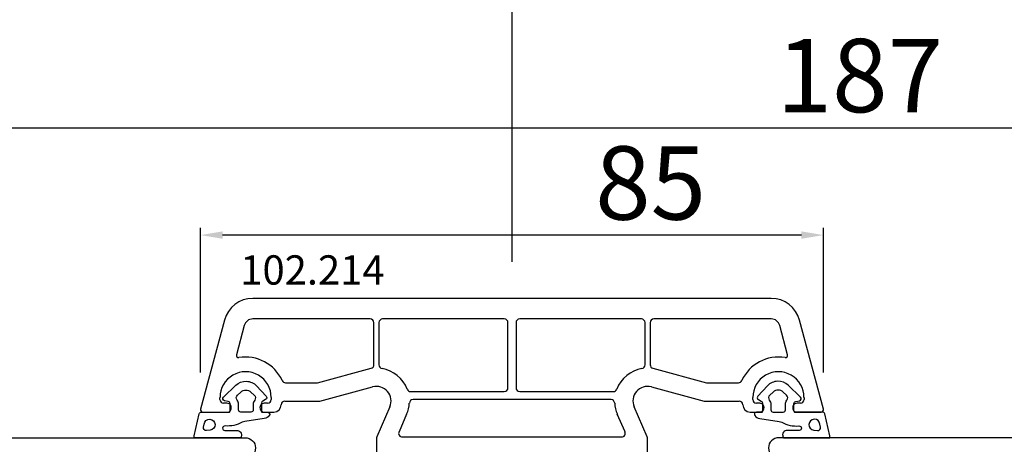
# Model space of a CAD drawing. Units: millimetres. Extents: x 62926 to 87086, y 2152 to 19352.
# Drawn here: x 71623 to 71757, y 14916 to 14974 of the extents above; entities that cross this region are included whole.
import ezdxf

# ---------------------------------------------------------------- set-up
doc = ezdxf.new("R2010")
doc.units = ezdxf.units.MM
for name, color, linetype in [('ościeżnica', 30, 'Continuous'), ('P', 7, 'Continuous'), ('skrzydło', 1, 'Continuous'), ('VEKA_GASKET_AUSSEN', 6, 'Continuous'), ('VEKA_GASKET_INNEN', 6, 'Continuous')]:
    doc.layers.add(name, color=color, linetype=linetype)
doc.styles.get("Standard").update_dxf_attribs({"font": 'arial.ttf'})
doc.dimstyles.new('główny', dxfattribs={"dimtxt": 10, "dimasz": 3, "dimexe": 1, "dimexo": 5, "dimgap": 2, "dimtad": 1, "dimdec": 1, "dimrnd": 0.05, "dimdsep": 46, "dimtxsty": 'Standard', "dimcen": 1.5, "dimclrd": 5, "dimclre": 5, "dimclrt": 1, "dimadec": 1, "dimazin": 2, "dimtfac": 1, "dimtdec": 1, "dimtofl": 0, "dimtmove": 0, "dimatfit": 3, "dimfxl": 1, "dimtolj": 1, "dimtzin": 0, "dimarcsym": 0})

# ---------------------------------------------------------------- blocks, each defined once
blk = doc.blocks.new('*D265')
at = {"layer": 'Defpoints', "color": 0, "transparency": 16777216}
for p in [(72489.91, 15109.47), (70889.91, 14934.63), (72489.91, 14934.63)]:
    blk.add_point(p, dxfattribs=at)
at = {"layer": 'P', "color": 5, "lineweight": -2, "transparency": 16777216}
for p, q in [((70889.91, 14939.63), (70889.91, 15110.47)), ((72489.91, 14939.63), (72489.91, 15110.47))]:
    blk.add_line(p, q, dxfattribs=at)
at = {"layer": 'P', "color": 5, "linetype": 'Continuous', "lineweight": -2, "transparency": 16777216}
blk.add_line((70892.91, 15109.47), (72486.91, 15109.47), dxfattribs=at)
at = {"layer": 'P', "color": 5, "transparency": 16777216}
for points in [[(70892.91, 15109.97), (70892.91, 15108.97), (70889.91, 15109.47)], [(72486.91, 15109.97), (72486.91, 15108.97), (72489.91, 15109.47)]]:
    blk.add_solid(points, dxfattribs=at)
at = {"layer": 'P', "color": 1, "transparency": 16777216, "insert": (71689.91, 15149.76), "char_height": 75, "attachment_point": 5}
blk.add_mtext('\\A1;W = 1600', dxfattribs=at)
blk = doc.blocks.new('*D278')
at = {"layer": 'Defpoints', "color": 0, "transparency": 16777216}
for p in [(71689.91, 15003.98), (71689.91, 14936.08), (70889.91, 14934.63)]:
    blk.add_point(p, dxfattribs=at)
at = {"layer": 'P', "color": 5, "lineweight": -2, "transparency": 16777216}
for p, q in [((70889.91, 14939.63), (70889.91, 15004.98)), ((71689.91, 14941.08), (71689.91, 15004.98))]:
    blk.add_line(p, q, dxfattribs=at)
at = {"layer": 'P', "color": 5, "linetype": 'Continuous', "lineweight": -2, "transparency": 16777216}
blk.add_line((70892.91, 15003.98), (71686.91, 15003.98), dxfattribs=at)
at = {"layer": 'P', "color": 5, "transparency": 16777216}
for points in [[(70892.91, 15004.48), (70892.91, 15003.48), (70889.91, 15003.98)], [(71686.91, 15004.48), (71686.91, 15003.48), (71689.91, 15003.98)]]:
    blk.add_solid(points, dxfattribs=at)
at = {"layer": 'P', "color": 1, "transparency": 16777216, "insert": (71289.91, 15044.27), "char_height": 75, "attachment_point": 5}
blk.add_mtext('\\A1;W1 = 800', dxfattribs=at)
blk = doc.blocks.new('*D279')
at = {"layer": 'Defpoints', "color": 0, "transparency": 16777216}
for p in [(71689.91, 15003.98), (71689.91, 14936.08), (72489.91, 14934.63)]:
    blk.add_point(p, dxfattribs=at)
at = {"layer": 'P', "color": 5, "lineweight": -2, "transparency": 16777216}
for p, q in [((71689.91, 14941.08), (71689.91, 15004.98)), ((72489.91, 14939.63), (72489.91, 15004.98))]:
    blk.add_line(p, q, dxfattribs=at)
at = {"layer": 'P', "color": 5, "linetype": 'Continuous', "lineweight": -2, "transparency": 16777216}
blk.add_line((72486.91, 15003.98), (71692.91, 15003.98), dxfattribs=at)
at = {"layer": 'P', "color": 5, "transparency": 16777216}
for points in [[(71692.91, 15004.48), (71692.91, 15003.48), (71689.91, 15003.98)], [(72486.91, 15004.48), (72486.91, 15003.48), (72489.91, 15003.98)]]:
    blk.add_solid(points, dxfattribs=at)
at = {"layer": 'P', "color": 1, "transparency": 16777216, "insert": (72089.91, 15044.27), "char_height": 75, "attachment_point": 5}
blk.add_mtext('\\A1;W2 = 800', dxfattribs=at)
blk = doc.blocks.new('JOIN_INSERT_15_858305856153')
at = {"layer": 'VEKA_GASKET_AUSSEN', "linetype": 'Continuous', "lineweight": -3}
blk.add_lwpolyline([(3.89, 2.81, -0.443374), (4.19, 3.14), (4.2, 3.14, -0.414214), (4.5, 2.84), (4.5, 1.08, 0.538154), (5.5, 0.7), (5.5, 7.01, 0.123079), (5.26, 7.02), (2.23, 6.32, 0.349216), (2, 6.03), (2, 2.32, -0.414214), (1.8, 2.12), (0.85, 2.12, -0.36397), (0.56, 2.36), (0.47, 2.87, 0.614619), (-0.04, 3.02), (-1.65, 1.35, 0.415767), (-1.57, -1.49), (-0.18, -2.8, 0.484461), (0.28, -2.73), (0.51, -2.33, -0.267949), (0.77, -2.18), (1.8, -2.18, -0.414214), (2, -2.38), (2, -2.98, 0.598624), (2.47, -3.23, 0.214293), (2.9, -2.54), (3.27, 0.1, -0.093804), (3.39, 0.46, 0.154259)], format="xyb", close=True, dxfattribs=at)
at = {"layer": 'VEKA_GASKET_INNEN', "linetype": 'Continuous', "lineweight": -3}
for points in [[(4.47, 4.83), (4.53, 5.33, 0.520567), (4.05, 5.76), (3.64, 5.67, 2.050304)], [(2, 0.67, 0.414214), (1.7, 0.97), (0.97, 0.97, -0.162813), (0.37, 1.17, 0.38357), (-0.3, 1.11), (-0.73, 0.65, 0.394397), (-0.73, -0.72), (-0.3, -1.18, 0.38357), (0.37, -1.24, -0.162813), (0.97, -1.03), (1.7, -1.03, 0.414214), (2, -0.73)]]:
    blk.add_lwpolyline(points, format="xyb", close=True, dxfattribs=at)
blk = doc.blocks.new('*D309')
at = {"layer": 'Defpoints', "color": 0, "transparency": 16777216}
for p in [(71783.4, 14959.37), (71596.42, 14901.96), (71783.4, 14901.96)]:
    blk.add_point(p, dxfattribs=at)
at = {"layer": 'P', "color": 5, "lineweight": -2, "transparency": 16777216}
for p, q in [((71596.42, 14906.96), (71596.42, 14960.37)), ((71783.4, 14906.96), (71783.4, 14960.37))]:
    blk.add_line(p, q, dxfattribs=at)
at = {"layer": 'P', "color": 5, "linetype": 'Continuous', "lineweight": -2, "transparency": 16777216}
blk.add_line((71599.42, 14959.37), (71780.4, 14959.37), dxfattribs=at)
at = {"layer": 'P', "color": 5, "transparency": 16777216}
for points in [[(71599.42, 14959.87), (71599.42, 14958.87), (71596.42, 14959.37)], [(71780.4, 14959.87), (71780.4, 14958.87), (71783.4, 14959.37)]]:
    blk.add_solid(points, dxfattribs=at)
at = {"layer": 'P', "color": 1, "transparency": 16777216, "insert": (71737.38, 14966.48), "char_height": 10, "attachment_point": 5}
blk.add_mtext('\\A1;187', dxfattribs=at)
blk = doc.blocks.new('*D310')
at = {"layer": 'Defpoints', "color": 0, "transparency": 16777216}
for p in [(71647.42, 14944.72), (71647.42, 14920.96), (71732.4, 14920.96)]:
    blk.add_point(p, dxfattribs=at)
at = {"layer": 'P', "color": 5, "lineweight": -2, "transparency": 16777216}
for p, q in [((71647.42, 14925.96), (71647.42, 14945.72)), ((71732.4, 14925.96), (71732.4, 14945.72))]:
    blk.add_line(p, q, dxfattribs=at)
at = {"layer": 'P', "color": 5, "linetype": 'Continuous', "lineweight": -2, "transparency": 16777216}
blk.add_line((71729.4, 14944.72), (71650.42, 14944.72), dxfattribs=at)
at = {"layer": 'P', "color": 5, "transparency": 16777216}
for points in [[(71650.42, 14945.22), (71650.42, 14944.22), (71647.42, 14944.72)], [(71729.4, 14945.22), (71729.4, 14944.22), (71732.4, 14944.72)]]:
    blk.add_solid(points, dxfattribs=at)
at = {"layer": 'P', "color": 1, "transparency": 16777216, "insert": (71708.83, 14951.83), "char_height": 10, "attachment_point": 5}
blk.add_mtext('\\A1;85', dxfattribs=at)

msp = doc.modelspace()

# ---------------------------------------------------------------- linework, layer by layer
at = {"layer": 'ościeżnica', "lineweight": -3}
for p, q in [((71725.28, 14936.08), (71654.54, 14936.08)), ((71650.68, 14933.12), (71647.42, 14920.96)), ((71670.56, 14933.28), (71654.54, 14933.28)), ((71671.06, 14927.03), (71671.06, 14932.78)), ((71671.76, 14932.78), (71671.76, 14927.01)), ((71688.86, 14933.28), (71672.26, 14933.28)), ((71689.36, 14923.88), (71689.36, 14932.78)), ((71690.46, 14932.78), (71690.46, 14923.88)), ((71707.56, 14933.28), (71690.96, 14933.28)), ((71708.06, 14927.01), (71708.06, 14932.78)), ((71708.76, 14932.78), (71708.76, 14927.03)), ((71725.28, 14933.28), (71709.26, 14933.28)), ((71732.4, 14920.96), (71729.14, 14933.12)), ((71653.38, 14932.39), (71652.31, 14928.38)), ((71727.51, 14928.38), (71726.44, 14932.39)), ((71663.35, 14924.58), (71670.69, 14926.55)), ((71709.13, 14926.55), (71716.47, 14924.58)), ((71659.01, 14924.58), (71663.35, 14924.58)), ((71663.68, 14922.08), (71670.89, 14924.02)), ((71676.07, 14923.38), (71688.86, 14923.38)), ((71690.96, 14923.38), (71703.74, 14923.38)), ((71708.93, 14924.02), (71716.14, 14922.08)), ((71716.47, 14924.58), (71720.8, 14924.58)), ((71650.06, 14922.28), (71650.06, 14922.58)), ((71657.06, 14922.58), (71657.06, 14922.28)), ((71658.91, 14922.08), (71663.68, 14922.08)), ((71703.42, 14922.28), (71676.4, 14922.28)), ((71716.14, 14922.08), (71720.91, 14922.08)), ((71722.76, 14922.28), (71722.76, 14922.58)), ((71729.76, 14922.58), (71729.76, 14922.28)), ((71651.01, 14921.78), (71650.56, 14921.78)), ((71651.36, 14920.58), (71651.53, 14920.88)), ((71655.59, 14920.88), (71655.76, 14920.58)), ((71656.56, 14921.78), (71656.11, 14921.78)), ((71673.24, 14921.28), (71671.45, 14917.18)), ((71708.37, 14917.18), (71706.58, 14921.28)), ((71723.71, 14921.78), (71723.26, 14921.78)), ((71724.06, 14920.58), (71724.23, 14920.88)), ((71728.29, 14920.88), (71728.46, 14920.58)), ((71729.26, 14921.78), (71728.81, 14921.78)), ((71647.71, 14920.58), (71651.36, 14920.58)), ((71655.76, 14920.58), (71657.41, 14920.58)), ((71675.53, 14920.28), (71674.49, 14917.88)), ((71705.33, 14917.88), (71704.28, 14920.28)), ((71722.41, 14920.58), (71724.06, 14920.58)), ((71728.46, 14920.58), (71732.11, 14920.58)), ((71671.41, 14916.98), (71671.41, 14878.02)), ((71674.94, 14917.18), (71704.87, 14917.18)), ((71708.41, 14878.02), (71708.41, 14916.98))]:
    msp.add_line(p, q, dxfattribs=at)
for centre, major_axis, start_param, end_param in [((71654.54, 14932.08), (2.83, 2.83), 0.785398, 2.094395), ((71725.28, 14932.08), (-2.83, 2.83), 4.18879, 5.497787), ((71654.54, 14932.08), (0.849, 0.849), 0.785398, 2.094395), ((71670.56, 14932.78), (-0.354, 0.354), 3.926991, 5.497787), ((71672.26, 14932.78), (0.354, 0.354), 0.785398, 2.356194), ((71688.86, 14932.78), (0.354, 0.354), 5.497787, 7.068583), ((71690.96, 14932.78), (-0.354, 0.354), -0.785398, 0.785398), ((71707.56, 14932.78), (-0.354, 0.354), 3.926991, 5.497787), ((71709.26, 14932.78), (0.354, 0.354), 0.785398, 2.356194), ((71725.28, 14932.08), (-0.849, 0.849), 4.18879, 5.497787), ((71652.6, 14928.3), (0.212, 0.212), 2.094395, 4.093831), ((71653.56, 14922.58), (-3.89, 3.89), 4.356766, 5.664627), ((71726.26, 14922.58), (3.89, 3.89), 0.618558, 1.926419), ((71727.22, 14928.3), (-0.212, 0.212), 2.189355, 4.18879), ((71653.56, 14922.58), (2.47, 2.47), 5.497787, 8.63938), ((71670.56, 14927.03), (0.354, 0.354), 4.18879, 5.497787), ((71672.26, 14927.01), (-0.354, 0.354), 0.785398, 2.185365), ((71671.41, 14922.08), (-3.18, 3.18), 4.295259, 5.326957), ((71708.41, 14922.08), (3.18, 3.18), 0.956228, 1.987927), ((71707.56, 14927.01), (0.354, 0.354), 4.09782, 5.497787), ((71709.26, 14927.03), (-0.354, 0.354), 0.785398, 2.094395), ((71726.26, 14922.58), (2.47, 2.47), 5.497787, 8.63938), ((71659.01, 14925.08), (-0.354, 0.354), 1.215174, 2.356194), ((71720.8, 14925.08), (0.354, 0.354), 3.926991, 5.068012), ((71671.41, 14922.08), (1.41, 1.41), 5.08627, 7.330383), ((71676.07, 14923.88), (0.354, 0.354), 2.724462, 3.926991), ((71688.86, 14923.88), (-0.354, 0.354), 2.356194, 3.926991), ((71690.96, 14923.88), (0.354, 0.354), 2.356194, 3.926991), ((71703.74, 14923.88), (-0.354, 0.354), 2.356194, 3.558723), ((71708.41, 14922.08), (-1.41, 1.41), -1.047198, 1.196915), ((71650.56, 14922.28), (0.354, 0.354), 2.356194, 3.926991), ((71656.56, 14922.28), (0.354, 0.354), 3.926991, 5.497787), ((71658.91, 14921.58), (-0.354, 0.354), -0.785398, 0.785398), ((71676.4, 14921.78), (0.354, 0.354), 0.785398, 2.296158), ((71703.42, 14921.78), (-0.354, 0.354), 3.987027, 5.497787), ((71720.91, 14921.58), (0.354, 0.354), 5.497787, 7.068583), ((71723.26, 14922.28), (-0.354, 0.354), 0.785398, 2.356194), ((71729.26, 14922.28), (-0.354, 0.354), 2.356194, 3.926991), ((71647.71, 14920.88), (0.212, 0.212), 2.094395, 3.926991), ((71651.01, 14921.18), (0.424, 0.424), 4.974188, 7.068583), ((71656.11, 14921.18), (0.424, 0.424), 0.785398, 2.879793), ((71657.41, 14921.58), (0.707, 0.707), 3.926991, 5.497787), ((71671.41, 14922.08), (-3.18, 3.18), 3.515474, 3.866955), ((71708.41, 14922.08), (3.18, 3.18), 2.416231, 2.767711), ((71722.41, 14921.58), (-0.707, 0.707), 0.785398, 2.356194), ((71723.71, 14921.18), (-0.424, 0.424), 3.403392, 5.497787), ((71728.81, 14921.18), (0.424, 0.424), 0.785398, 2.879793), ((71732.11, 14920.88), (-0.212, 0.212), 2.356194, 4.18879), ((71671.91, 14916.98), (0.354, 0.354), 1.944678, 2.356194), ((71674.94, 14917.68), (-0.354, 0.354), 0.373881, 2.356194), ((71704.87, 14917.68), (0.354, 0.354), 3.926991, 5.909304), ((71707.91, 14916.98), (-0.354, 0.354), 3.926991, 4.338508)]:
    msp.add_ellipse(centre, major_axis=major_axis, ratio=1, start_param=start_param, end_param=end_param, dxfattribs=at)
at = {"layer": 'skrzydło', "lineweight": -3}
for p, q in [((71603.54, 14917.08), (71653.51, 14917.08)), ((71776.28, 14917.08), (71726.31, 14917.08))]:
    msp.add_line(p, q, dxfattribs=at)
at = {"layer": 'skrzydło', "lineweight": -3, "extrusion": (0, 0, -1)}
msp.add_ellipse((71653.51, 14915.68), major_axis=(0.99, -0.99), ratio=1, start_param=3.926991, end_param=7.068583, dxfattribs=at)
at = {"layer": 'skrzydło', "lineweight": -3}
msp.add_ellipse((71726.31, 14915.68), major_axis=(-0.99, -0.99), ratio=1, start_param=3.926991, end_param=7.068583, dxfattribs=at)

# ---------------------------------------------------------------- block references
at = {"extrusion": (0, 0, -1), "zscale": -0.2, "rotation": 270}
msp.add_blockref('JOIN_INSERT_15_858305856153', (-71653.56, 14922.58), dxfattribs=at)
at = {"zscale": 0.2, "rotation": 270}
msp.add_blockref('JOIN_INSERT_15_858305856153', (71726.26, 14922.58), dxfattribs=at)

# ---------------------------------------------------------------- texts
at = {"layer": 'ościeżnica', "insert": (71672.52, 14941.96), "char_height": 4, "attachment_point": 3}
msp.add_mtext_dynamic_manual_height_columns('102.214\\P', width=12.8713, gutter_width=25, heights=[0], dxfattribs=at)

# ---------------------------------------------------------------- dimensions: what is measured, and where the dimension line sits
at = {"layer": 'P'}
for base, p2, text, picture, middle in [((72489.91, 15109.47), (72489.91, 14934.63), 'W = <>', '*D265', (71689.91, 15149.76)), ((71689.91, 15003.98), (71689.91, 14936.08), 'W1 = <>', '*D278', (71289.91, 15044.27))]:
    dim = msp.add_linear_dim(base=base, p1=(70889.91, 14934.63), p2=p2, text=text, dimstyle='główny', override={"dimtxt": 75}, dxfattribs=at)
    dim.commit()
    dim.dimension.update_dxf_attribs({"geometry": picture, "text_midpoint": middle})
dim = msp.add_linear_dim(base=(71689.91, 15003.98), p1=(72489.91, 14934.63), p2=(71689.91, 14936.08), angle=180, text='W2 = <>', dimstyle='główny', override={"dimtxt": 75}, dxfattribs=at)
dim.commit()
dim.dimension.update_dxf_attribs({"geometry": '*D279', "text_midpoint": (72089.91, 15044.27)})
for base, p1, p2, picture, middle in [((71783.4, 14959.37), (71596.42, 14901.96), (71783.4, 14901.96), '*D309', (71737.38, 14959.37)), ((71647.42, 14944.72), (71732.4, 14920.96), (71647.42, 14920.96), '*D310', (71708.83, 14944.72))]:
    dim = msp.add_linear_dim(base=base, p1=p1, p2=p2, dimstyle='główny', dxfattribs=at)
    dim.commit()
    dim.dimension.update_dxf_attribs({"geometry": picture, "text_midpoint": middle, "dimtype": 160})

doc.saveas('drawing.dxf')
